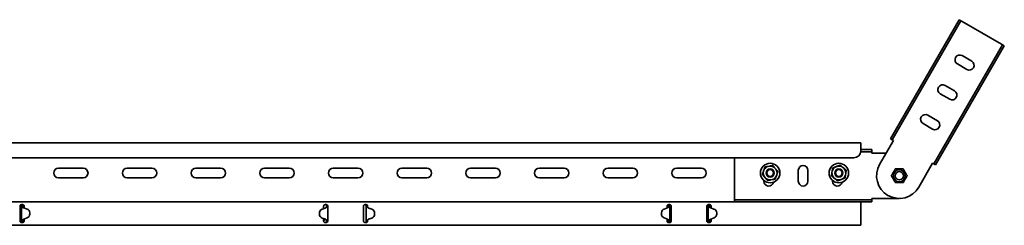
# Model space of a CAD drawing. Units: millimetres. Extents: x 3606 to 4815, y 3869 to 4676.
# Drawn here: x 4098 to 4815, y 4468 to 4617 of the extents above; entities that cross this region are included whole.
import ezdxf

# ---------------------------------------------------------------- set-up
doc = ezdxf.new("R2010")
doc.units = ezdxf.units.MM
doc.layers.add('Visible Edges(DIN)', color=7, linetype='Continuous', lineweight=35)

msp = doc.modelspace()

# ---------------------------------------------------------------- linework, layer by layer
at = {"layer": 'Visible Edges(DIN)'}
for p, q in [((4781.69, 4617.35), (4731.69, 4530.75)), ((4732.98, 4530), (4782.98, 4616.6)), ((4781.69, 4617.35), (4782.98, 4616.6)), ((4783.85, 4616.1), (4782.98, 4616.6)), ((4783.85, 4616.1), (4812.43, 4599.6)), ((4763.29, 4512.5), (4813.29, 4599.1)), ((4814.59, 4598.35), (4764.59, 4511.75)), ((4812.43, 4599.6), (4813.29, 4599.1)), ((4814.59, 4598.35), (4813.29, 4599.1)), ((4783.93, 4591.23), (4790.85, 4587.23)), ((4787.35, 4581.17), (4780.43, 4585.17)), ((4771.43, 4569.58), (4778.35, 4565.58)), ((4774.85, 4559.52), (4767.93, 4563.52)), ((4758.93, 4547.93), (4765.85, 4543.93)), ((4762.35, 4537.87), (4755.43, 4541.87)), ((4731.69, 4530.75), (4732.98, 4530)), ((4733.85, 4529.5), (4732.98, 4530)), ((4710.14, 4527.93), (3710.14, 4527.93)), ((4710.14, 4525.93), (4710.14, 4527.93)), ((4710.14, 4525.93), (4710.14, 4521.93)), ((4710.14, 4522.93), (4718.14, 4522.93)), ((4718.14, 4522.93), (4718.14, 4521.43)), ((4733.85, 4529.5), (4723.85, 4512.18)), ((4705.14, 4516.93), (3715.14, 4516.93)), ((4618.14, 4487.43), (4618.14, 4516.93)), ((4718.14, 4521.43), (4710.11, 4521.43)), ((4718.14, 4520.43), (4718.14, 4521.43)), ((4728.61, 4520.43), (4718.14, 4520.43)), ((4126.14, 4509.43), (4144.14, 4509.43)), ((4176.14, 4509.43), (4194.14, 4509.43)), ((4226.14, 4509.43), (4244.14, 4509.43)), ((4276.14, 4509.43), (4294.14, 4509.43)), ((4326.14, 4509.43), (4344.14, 4509.43)), ((4376.14, 4509.43), (4394.14, 4509.43)), ((4426.14, 4509.43), (4444.14, 4509.43)), ((4476.14, 4509.43), (4494.14, 4509.43)), ((4526.14, 4509.43), (4544.14, 4509.43)), ((4576.14, 4509.43), (4594.14, 4509.43)), ((4642.76, 4510.76), (4643.72, 4510.94)), ((4647.63, 4509.54), (4648.26, 4508.8)), ((4691.91, 4510.43), (4692.82, 4510.78)), ((4696.92, 4510.11), (4697.67, 4509.5)), ((4752.43, 4495.68), (4762.43, 4513)), ((4762.43, 4513), (4763.29, 4512.5)), ((4764.59, 4511.75), (4763.29, 4512.5)), ((4144.14, 4502.43), (4126.14, 4502.43)), ((4194.14, 4502.43), (4176.14, 4502.43)), ((4244.14, 4502.43), (4226.14, 4502.43)), ((4294.14, 4502.43), (4276.14, 4502.43)), ((4344.14, 4502.43), (4326.14, 4502.43)), ((4394.14, 4502.43), (4376.14, 4502.43)), ((4444.14, 4502.43), (4426.14, 4502.43)), ((4494.14, 4502.43), (4476.14, 4502.43)), ((4544.14, 4502.43), (4526.14, 4502.43)), ((4594.14, 4502.43), (4576.14, 4502.43)), ((4639.27, 4507.15), (4639.59, 4508.07)), ((4640.64, 4502.32), (4640.02, 4503.06)), ((4645.52, 4501.1), (4644.56, 4500.92)), ((4649.01, 4504.71), (4648.69, 4503.79)), ((4664.64, 4499.93), (4664.64, 4507.93)), ((4671.64, 4507.93), (4671.64, 4499.93)), ((4689.13, 4506.25), (4689.28, 4507.21)), ((4691.36, 4501.75), (4690.6, 4502.36)), ((4696.37, 4501.43), (4695.46, 4501.08)), ((4699.15, 4505.61), (4699, 4504.65)), ((4639.64, 4499.93), (4639.64, 4500.44)), ((4689.64, 4499.93), (4689.64, 4500.44)), ((4618.14, 4487.43), (4618.14, 4486.43)), ((4718.14, 4487.43), (4738.14, 4487.43)), ((4718.14, 4487.43), (4718.14, 4486.43)), ((3710.14, 4484.93), (4710.14, 4484.93)), ((4098.14, 4481.93), (4098.14, 4481.52)), ((4098.14, 4480.72), (4098.14, 4481.52)), ((4098.14, 4480.02), (4098.14, 4480.72)), ((4098.14, 4472.84), (4098.14, 4480.02)), ((4099.14, 4482.93), (4100.14, 4482.93)), ((4099.47, 4481.93), (4099.14, 4481.93)), ((4099.14, 4470.93), (4099.14, 4481.93)), ((4099.92, 4481.93), (4099.47, 4481.93)), ((4100.14, 4481.93), (4099.92, 4481.93)), ((4100.24, 4480.97), (4100.24, 4480.96)), ((4100.24, 4480.96), (4100.24, 4480.96)), ((4100.9, 4480.57), (4103.25, 4479.73)), ((4103.25, 4479.73), (4100.9, 4480.56)), ((4101.14, 4481.52), (4101.14, 4481.93)), ((4101.14, 4481.52), (4101.14, 4480.72)), ((4101.14, 4480.72), (4101.14, 4480.49)), ((4320.32, 4480.44), (4317.99, 4479.57)), ((4319.14, 4481.93), (4319.14, 4481.52)), ((4319.14, 4480.72), (4319.14, 4481.52)), ((4319.14, 4480.02), (4319.14, 4480.72)), ((4319.14, 4480), (4319.14, 4480.02)), ((4320.14, 4482.93), (4321.14, 4482.93)), ((4321.36, 4481.93), (4321.14, 4481.93)), ((4321.81, 4481.93), (4321.36, 4481.93)), ((4322.14, 4481.93), (4321.81, 4481.93)), ((4322.14, 4481.75), (4322.14, 4481.93)), ((4322.14, 4481.75), (4322.14, 4471.01)), ((4348.14, 4481.93), (4348.14, 4481.52)), ((4348.14, 4480.72), (4348.14, 4481.52)), ((4348.14, 4480.02), (4348.14, 4480.72)), ((4348.14, 4472.84), (4348.14, 4480.02)), ((4349.14, 4482.93), (4350.14, 4482.93)), ((4349.51, 4482.86), (4349.54, 4482.93)), ((4350.47, 4481.93), (4350.14, 4481.93)), ((4350.14, 4470.93), (4350.14, 4481.93)), ((4350.92, 4481.93), (4350.47, 4481.93)), ((4351.14, 4481.93), (4350.92, 4481.93)), ((4351.14, 4481.78), (4351.14, 4481.93)), ((4354.29, 4479.57), (4351.96, 4480.44)), ((4567.03, 4479.73), (4569.38, 4480.57)), ((4569.38, 4480.56), (4567.03, 4479.73)), ((4569.14, 4481.93), (4569.14, 4481.52)), ((4569.14, 4480.72), (4569.14, 4481.52)), ((4569.14, 4480.49), (4569.14, 4480.72)), ((4570.04, 4480.96), (4570.04, 4480.97)), ((4570.04, 4480.96), (4570.04, 4480.96)), ((4570.14, 4482.93), (4571.14, 4482.93)), ((4570.36, 4481.93), (4570.14, 4481.93)), ((4570.81, 4481.93), (4570.36, 4481.93)), ((4571.14, 4481.93), (4570.81, 4481.93)), ((4571.14, 4481.93), (4571.14, 4470.93)), ((4572.14, 4481.52), (4572.14, 4481.93)), ((4572.14, 4481.52), (4572.14, 4480.72)), ((4572.14, 4480.72), (4572.14, 4480.02)), ((4572.14, 4480.02), (4572.14, 4472.84)), ((4598.14, 4481.93), (4598.14, 4481.52)), ((4598.14, 4480.72), (4598.14, 4481.52)), ((4598.14, 4480.02), (4598.14, 4480.72)), ((4598.14, 4472.84), (4598.14, 4480.02)), ((4599.14, 4482.93), (4600.14, 4482.93)), ((4599.47, 4481.93), (4599.14, 4481.93)), ((4599.14, 4470.93), (4599.14, 4481.93)), ((4599.92, 4481.93), (4599.47, 4481.93)), ((4600.14, 4481.93), (4599.92, 4481.93)), ((4600.24, 4480.97), (4600.24, 4480.96)), ((4600.24, 4480.96), (4600.24, 4480.96)), ((4600.9, 4480.57), (4603.25, 4479.73)), ((4603.25, 4479.73), (4600.9, 4480.56)), ((4601.14, 4481.52), (4601.14, 4481.93)), ((4601.14, 4481.52), (4601.14, 4480.72)), ((4601.14, 4480.72), (4601.14, 4480.49)), ((4718.14, 4486.43), (4618.14, 4486.43)), ((4618.14, 4484.93), (4618.14, 4486.43)), ((4710.14, 4484.93), (4710.14, 4481.52)), ((4710.14, 4484.93), (4718.14, 4484.93)), ((4710.14, 4480.72), (4710.14, 4481.52)), ((4710.14, 4480.02), (4710.14, 4480.72)), ((4710.14, 4472.84), (4710.14, 4480.02)), ((4718.14, 4484.93), (4718.14, 4486.43)), ((4098.14, 4472.14), (4098.14, 4472.84)), ((4100.64, 4472.27), (4100.64, 4472.1)), ((4100.96, 4472.42), (4103.29, 4473.29)), ((4101.14, 4472.49), (4101.14, 4472.14)), ((4105.24, 4476.93), (4105.25, 4476.13)), ((4105.24, 4476.92), (4105.25, 4476.12)), ((4105.25, 4476.1), (4105.25, 4476.11)), ((4316.03, 4476.76), (4316.03, 4476.75)), ((4316.04, 4475.94), (4316.03, 4476.74)), ((4316.04, 4475.94), (4316.03, 4476.73)), ((4320.38, 4472.29), (4318.03, 4473.13)), ((4318.03, 4473.13), (4320.38, 4472.3)), ((4319.14, 4472.14), (4319.14, 4472.73)), ((4319.64, 4472.1), (4319.64, 4472.55)), ((4348.14, 4472.14), (4348.14, 4472.84)), ((4351.9, 4472.3), (4354.25, 4473.13)), ((4354.25, 4473.13), (4351.9, 4472.29)), ((4356.24, 4475.94), (4356.25, 4476.74)), ((4356.24, 4475.94), (4356.25, 4476.73)), ((4356.25, 4476.76), (4356.25, 4476.75)), ((4565.04, 4476.93), (4565.03, 4476.13)), ((4565.04, 4476.92), (4565.03, 4476.12)), ((4565.03, 4476.1), (4565.03, 4476.11)), ((4566.99, 4473.29), (4569.32, 4472.42)), ((4569.14, 4472.14), (4569.14, 4472.49)), ((4569.64, 4472.1), (4569.64, 4472.27)), ((4572.14, 4472.84), (4572.14, 4472.14)), ((4598.14, 4472.14), (4598.14, 4472.84)), ((4600.64, 4472.27), (4600.64, 4472.1)), ((4600.96, 4472.42), (4603.29, 4473.29)), ((4601.14, 4472.49), (4601.14, 4472.14)), ((4605.24, 4476.93), (4605.25, 4476.13)), ((4605.24, 4476.92), (4605.25, 4476.12)), ((4605.25, 4476.1), (4605.25, 4476.11)), ((4710.14, 4472.14), (4710.14, 4472.84)), ((3710.14, 4467.93), (4710.14, 4467.93)), ((4098.14, 4471.34), (4098.14, 4472.14)), ((4098.14, 4471.34), (4098.14, 4470.93)), ((4099.14, 4470.93), (4099.47, 4470.93)), ((4100.14, 4469.93), (4099.14, 4469.93)), ((4099.47, 4470.93), (4099.92, 4470.93)), ((4099.92, 4470.93), (4100.14, 4470.93)), ((4100.64, 4472.1), (4101.14, 4472.1)), ((4100.64, 4472.1), (4100.64, 4471.6)), ((4100.64, 4471.6), (4101.14, 4471.17)), ((4101.14, 4472.14), (4101.14, 4471.34)), ((4101.14, 4470.93), (4101.14, 4471.34)), ((4319.14, 4471.34), (4319.14, 4472.14)), ((4319.14, 4472.1), (4319.64, 4472.1)), ((4319.14, 4471.17), (4319.64, 4471.6)), ((4319.14, 4471.34), (4319.14, 4470.93)), ((4319.64, 4471.6), (4319.64, 4472.1)), ((4321.14, 4469.93), (4320.14, 4469.93)), ((4321.04, 4471.9), (4321.04, 4471.9)), ((4321.04, 4471.9), (4321.04, 4471.9)), ((4321.14, 4470.93), (4321.36, 4470.93)), ((4321.36, 4470.93), (4321.81, 4470.93)), ((4321.81, 4470.93), (4322.14, 4470.93)), ((4322.14, 4470.93), (4322.14, 4471.01)), ((4348.14, 4471.34), (4348.14, 4472.14)), ((4348.14, 4471.34), (4348.14, 4470.93)), ((4350.14, 4469.93), (4349.14, 4469.93)), ((4349.43, 4469.97), (4349.44, 4469.93)), ((4350.14, 4470.93), (4350.47, 4470.93)), ((4350.47, 4470.93), (4350.92, 4470.93)), ((4350.92, 4470.93), (4351.14, 4470.93)), ((4351.14, 4470.93), (4351.14, 4471)), ((4351.24, 4471.9), (4351.24, 4471.9)), ((4351.24, 4471.9), (4351.24, 4471.9)), ((4569.14, 4471.34), (4569.14, 4472.14)), ((4569.14, 4472.1), (4569.64, 4472.1)), ((4569.14, 4471.17), (4569.64, 4471.6)), ((4569.14, 4471.34), (4569.14, 4470.93)), ((4569.64, 4471.6), (4569.64, 4472.1)), ((4570.14, 4470.93), (4570.36, 4470.93)), ((4571.14, 4469.93), (4570.14, 4469.93)), ((4570.36, 4470.93), (4570.81, 4470.93)), ((4570.81, 4470.93), (4571.14, 4470.93)), ((4572.14, 4472.14), (4572.14, 4471.34)), ((4572.14, 4470.93), (4572.14, 4471.34)), ((4598.14, 4471.34), (4598.14, 4472.14)), ((4598.14, 4471.34), (4598.14, 4470.93)), ((4599.14, 4470.93), (4599.47, 4470.93)), ((4600.14, 4469.93), (4599.14, 4469.93)), ((4599.47, 4470.93), (4599.92, 4470.93)), ((4599.92, 4470.93), (4600.14, 4470.93)), ((4600.64, 4472.1), (4601.14, 4472.1)), ((4600.64, 4472.1), (4600.64, 4471.6)), ((4600.64, 4471.6), (4601.14, 4471.17)), ((4601.14, 4472.14), (4601.14, 4471.34)), ((4601.14, 4470.93), (4601.14, 4471.34)), ((4710.14, 4471.34), (4710.14, 4472.14)), ((4710.14, 4471.34), (4710.14, 4467.93))]:
    msp.add_line(p, q, dxfattribs=at)
for centre, radius in [((4644.14, 4505.93), 7.1), ((4644.14, 4505.93), 2.96), ((4644.14, 4505.93), 2.46), ((4694.14, 4505.93), 7.1), ((4694.14, 4505.93), 2.96), ((4694.14, 4505.93), 2.46), ((4738.14, 4503.93), 4.4), ((4738.14, 4503.93), 3)]:
    msp.add_circle(centre, radius, dxfattribs=at)
for centre, radius, start, end in [((4782.18, 4588.2), 3.5, 60, 240), ((4789.1, 4584.2), 3.5, 240, 60), ((4769.68, 4566.55), 3.5, 60, 240), ((4776.6, 4562.55), 3.5, 240, 60), ((4757.18, 4544.9), 3.5, 60, 240), ((4764.1, 4540.9), 3.5, 240, 60), ((4705.14, 4521.93), 5, 270, 0), ((4126.14, 4505.93), 3.5, 90, 270), ((4144.14, 4505.93), 3.5, 270, 90), ((4176.14, 4505.93), 3.5, 90, 270), ((4194.14, 4505.93), 3.5, 270, 90), ((4226.14, 4505.93), 3.5, 90, 270), ((4244.14, 4505.93), 3.5, 270, 90), ((4276.14, 4505.93), 3.5, 90, 270), ((4294.14, 4505.93), 3.5, 270, 90), ((4326.14, 4505.93), 3.5, 90, 270), ((4344.14, 4505.93), 3.5, 270, 90), ((4376.14, 4505.93), 3.5, 90, 270), ((4394.14, 4505.93), 3.5, 270, 90), ((4426.14, 4505.93), 3.5, 90, 270), ((4444.14, 4505.93), 3.5, 270, 90), ((4476.14, 4505.93), 3.5, 90, 270), ((4494.14, 4505.93), 3.5, 270, 90), ((4526.14, 4505.93), 3.5, 90, 270), ((4544.14, 4505.93), 3.5, 270, 90), ((4576.14, 4505.93), 3.5, 90, 270), ((4594.14, 4505.93), 3.5, 270, 90), ((4644.14, 4505.93), 5.02, 105.91767, 154.82866), ((4644.14, 4505.93), 5.02, 45.91767, 94.82866), ((4644.14, 4505.93), 5.02, 345.91767, 34.82866), ((4668.14, 4507.93), 3.5, 0, 180), ((4694.14, 4505.93), 5.02, 116.35852, 165.26952), ((4694.14, 4505.93), 5.02, 56.35852, 105.26952), ((4694.14, 4505.93), 5.02, 356.35852, 45.26952), ((4738.14, 4503.93), 16.5, 150, 330), ((4644.14, 4505.93), 5.02, 165.91767, 214.82866), ((4644.14, 4505.93), 5.02, 225.91767, 274.82866), ((4644.14, 4505.93), 5.02, 285.91767, 334.82866), ((4694.14, 4505.93), 5.02, 176.35852, 225.26952), ((4694.14, 4505.93), 5.02, 236.35852, 285.26952), ((4694.14, 4505.93), 5.02, 296.35852, 345.26952), ((4643.14, 4499.93), 3.5, 180, 348.97656), ((4668.14, 4499.93), 3.5, 180, 0), ((4693.14, 4499.93), 3.5, 180, 348.97656)]:
    msp.add_arc(centre, radius, start, end, dxfattribs=at)
for centre, major_axis, start_param, end_param in [((4101.58, 4482.45), (2, 0), 3.980817, 4.369665), ((4101.58, 4482.45), (-2, 0), 0.839225, 1.228072), ((4102.24, 4476.91), (3, 0), 0.006342, 1.228072), ((4102.24, 4476.9), (3, 0), 0.006342, 1.228072), ((4319.03, 4476.76), (-3, 0), 5.067797, 6.289527), ((4319.63, 4482.31), (-2, 0), 1.926204, 2.354314), ((4352.65, 4482.31), (-2, 0), 0.787279, 1.215389), ((4353.25, 4476.76), (3, 0), 6.276843, 7.498574), ((4568.04, 4476.91), (-3, 0), 5.055113, 6.276843), ((4568.04, 4476.9), (-3, 0), 5.055113, 6.276843), ((4568.7, 4482.45), (2, 0), 5.055113, 5.443961), ((4568.7, 4482.45), (-2, 0), 1.91352, 2.302368), ((4601.58, 4482.45), (2, 0), 3.980817, 4.369665), ((4601.58, 4482.45), (-2, 0), 0.839225, 1.228072), ((4602.24, 4476.91), (3, 0), 0.006342, 1.228072), ((4602.24, 4476.9), (3, 0), 0.006342, 1.228072), ((4101.65, 4470.55), (2, 0), 1.926204, 2.354314), ((4102.25, 4476.1), (3, 0), 5.067797, 6.289527), ((4102.25, 4476.11), (3, 0), 0, 0.006342), ((4319.03, 4476.75), (-3, 0), 0, 0.006342), ((4319.04, 4475.95), (-3, 0), 0.006342, 1.228072), ((4319.04, 4475.96), (-3, 0), 0.006342, 1.228072), ((4319.7, 4470.41), (2, 0), 0.839225, 1.228072), ((4319.7, 4470.41), (-2, 0), 3.980817, 4.369665), ((4352.58, 4470.41), (2, 0), 1.91352, 2.302368), ((4352.58, 4470.41), (-2, 0), 5.055113, 5.443961), ((4353.24, 4475.96), (3, 0), 5.055113, 6.276843), ((4353.24, 4475.95), (3, 0), 5.055113, 6.276843), ((4353.25, 4476.75), (3, 0), 6.276843, 6.283185), ((4568.03, 4476.1), (-3, 0), 6.276843, 7.498574), ((4568.03, 4476.11), (-3, 0), 6.276843, 6.283185), ((4568.63, 4470.55), (2, 0), 0.787279, 1.215389), ((4601.65, 4470.55), (2, 0), 1.926204, 2.354314), ((4602.25, 4476.1), (3, 0), 5.067797, 6.289527), ((4602.25, 4476.11), (3, 0), 0, 0.006342)]:
    msp.add_ellipse(centre, major_axis=major_axis, ratio=0.99998, start_param=start_param, end_param=end_param, dxfattribs=at)
for points, weights in [([(4639.59, 4508.07), (4639.97, 4509.12), (4640.4, 4510.33)], [1, 1.02569077127, 1]), ([(4640.4, 4510.33), (4641.66, 4510.56), (4642.76, 4510.76)], [1, 1.02569077127, 1]), ([(4643.72, 4510.94), (4644.82, 4511.14), (4646.08, 4511.37)], [1, 1.02569077127, 1]), ([(4646.08, 4511.37), (4646.91, 4510.39), (4647.63, 4509.54)], [1, 1.02569077127, 1]), ([(4648.26, 4508.8), (4648.99, 4507.95), (4649.82, 4506.97)], [1, 1.02569077127, 1]), ([(4689.28, 4507.21), (4689.46, 4508.31), (4689.66, 4509.58)], [1, 1.02569077127, 1]), ([(4689.66, 4509.58), (4690.86, 4510.03), (4691.91, 4510.43)], [1, 1.02569077127, 1]), ([(4692.82, 4510.78), (4693.86, 4511.17), (4695.06, 4511.63)], [1, 1.02569077127, 1]), ([(4695.06, 4511.63), (4696.06, 4510.82), (4696.92, 4510.11)], [1, 1.02569077127, 1]), ([(4697.67, 4509.5), (4698.54, 4508.79), (4699.54, 4507.98)], [1, 1.02569077127, 1]), ([(4732.37, 4503.93), (4733.81, 4506.43), (4735.25, 4508.93)], [1, 1.15470053838, 1]), ([(4735.25, 4508.93), (4738.14, 4508.93), (4741.03, 4508.93)], [1, 1.15470053838, 1]), ([(4741.03, 4508.93), (4742.47, 4506.43), (4743.91, 4503.93)], [1, 1.15470053838, 1]), ([(4638.46, 4504.89), (4638.89, 4506.1), (4639.27, 4507.15)], [1, 1.02569077127, 1]), ([(4640.02, 4503.06), (4639.29, 4503.91), (4638.46, 4504.89)], [1, 1.02569077127, 1]), ([(4642.2, 4500.49), (4641.37, 4501.47), (4640.64, 4502.32)], [1, 1.02569077127, 1]), ([(4644.56, 4500.92), (4643.46, 4500.72), (4642.2, 4500.49)], [1, 1.02569077127, 1]), ([(4647.88, 4501.53), (4646.62, 4501.3), (4645.52, 4501.1)], [1, 1.02569077127, 1]), ([(4648.69, 4503.79), (4648.31, 4502.74), (4647.88, 4501.53)], [1, 1.02569077127, 1]), ([(4649.82, 4506.97), (4649.39, 4505.76), (4649.01, 4504.71)], [1, 1.02569077127, 1]), ([(4688.74, 4503.88), (4688.95, 4505.15), (4689.13, 4506.25)], [1, 1.02569077127, 1]), ([(4690.6, 4502.36), (4689.74, 4503.07), (4688.74, 4503.88)], [1, 1.02569077127, 1]), ([(4693.22, 4500.23), (4692.22, 4501.04), (4691.36, 4501.75)], [1, 1.02569077127, 1]), ([(4695.46, 4501.08), (4694.42, 4500.69), (4693.22, 4500.23)], [1, 1.02569077127, 1]), ([(4698.61, 4502.28), (4697.41, 4501.83), (4696.37, 4501.43)], [1, 1.02569077127, 1]), ([(4699, 4504.65), (4698.82, 4503.55), (4698.61, 4502.28)], [1, 1.02569077127, 1]), ([(4699.54, 4507.98), (4699.33, 4506.71), (4699.15, 4505.61)], [1, 1.02569077127, 1]), ([(4735.25, 4498.93), (4733.81, 4501.43), (4732.37, 4503.93)], [1, 1.15470053838, 1]), ([(4743.91, 4503.93), (4742.47, 4501.43), (4741.03, 4498.93)], [1, 1.15470053838, 1]), ([(4741.03, 4498.93), (4738.14, 4498.93), (4735.25, 4498.93)], [1, 1.15470053838, 1])]:
    msp.add_rational_spline(points, weights, degree=2, dxfattribs=at)
for points, knots in [([(4098.14, 4481.93), (4098.14, 4482.05), (4098.16, 4482.18), (4098.26, 4482.43), (4098.34, 4482.54), (4098.52, 4482.73), (4098.63, 4482.8), (4098.88, 4482.91), (4099.01, 4482.93), (4099.14, 4482.93)], [0.223739, 0.223739, 0.223739, 0.223739, 0.263683, 0.263683, 0.303627, 0.303627, 0.3413596, 0.3413596, 0.3790922, 0.3790922, 0.3790922, 0.3790922]), ([(4099.14, 4481.93), (4099.14, 4482.1), (4099.1, 4482.26), (4098.96, 4482.52), (4098.87, 4482.62), (4098.73, 4482.74), (4098.69, 4482.77), (4098.64, 4482.8)], [0, 0, 0, 0, 0.0622265, 0.0622265, 0.1120959, 0.1120959, 0.1324538, 0.1324538, 0.1324538, 0.1324538]), ([(4099.37, 4481.44), (4099.3, 4481.52), (4099.24, 4481.6), (4099.16, 4481.77), (4099.14, 4481.85), (4099.14, 4481.93)], [0, 0, 0, 0, 0.0440553, 0.0440553, 0.08811061, 0.08811061, 0.08811061, 0.08811061]), ([(4100.24, 4480.96), (4100.09, 4481.01), (4099.94, 4481.07), (4099.72, 4481.18), (4099.64, 4481.23), (4099.47, 4481.34), (4099.41, 4481.4), (4099.37, 4481.44)], [0, 0, 0, 0, 0.0486171, 0.0486171, 0.0797424, 0.0797424, 0.1195592, 0.1195592, 0.1195592, 0.1195592]), ([(4099.87, 4482.93), (4099.9, 4482.89), (4099.92, 4482.84), (4100.01, 4482.66), (4100.06, 4482.52), (4100.12, 4482.23), (4100.14, 4482.08), (4100.14, 4481.93)], [0.1626849, 0.1626849, 0.1626849, 0.1626849, 0.1794013, 0.1794013, 0.2271416, 0.2271416, 0.2748819, 0.2748819, 0.2748819, 0.2748819]), ([(4100.14, 4482.93), (4100.27, 4482.93), (4100.4, 4482.91), (4100.65, 4482.8), (4100.76, 4482.73), (4100.94, 4482.54), (4101.02, 4482.43), (4101.12, 4482.18), (4101.14, 4482.05), (4101.14, 4481.93)], [0.3790922, 0.3790922, 0.3790922, 0.3790922, 0.4168248, 0.4168248, 0.4545574, 0.4545574, 0.4945014, 0.4945014, 0.5344454, 0.5344454, 0.5344454, 0.5344454]), ([(4100.14, 4481.93), (4100.14, 4481.85), (4100.14, 4481.77), (4100.15, 4481.61), (4100.15, 4481.52), (4100.16, 4481.44)], [0, 0, 0, 0, 0.02467852, 0.02467852, 0.04935703, 0.04935703, 0.04935703, 0.04935703]), ([(4100.16, 4481.44), (4100.17, 4481.35), (4100.18, 4481.26), (4100.21, 4481.1), (4100.22, 4481.03), (4100.24, 4480.97)], [0, 0, 0, 0, 0.02860301, 0.02860301, 0.05054405, 0.05054405, 0.05054405, 0.05054405]), ([(4319.14, 4481.93), (4319.14, 4482.05), (4319.16, 4482.18), (4319.26, 4482.43), (4319.34, 4482.54), (4319.52, 4482.73), (4319.63, 4482.8), (4319.88, 4482.91), (4320.01, 4482.93), (4320.14, 4482.93)], [0.223739, 0.223739, 0.223739, 0.223739, 0.263683, 0.263683, 0.303627, 0.303627, 0.3413596, 0.3413596, 0.3790922, 0.3790922, 0.3790922, 0.3790922]), ([(4321.8, 4481.32), (4321.68, 4481.21), (4321.56, 4481.14), (4321.33, 4481.01), (4321.18, 4480.95), (4321.04, 4480.9)], [0, 0, 0, 0, 0.0581908, 0.0581908, 0.1264904, 0.1264904, 0.1264904, 0.1264904]), ([(4321.04, 4480.9), (4321.05, 4480.96), (4321.07, 4481.01), (4321.09, 4481.15), (4321.1, 4481.23), (4321.11, 4481.32)], [0.00071645, 0.00071645, 0.00071645, 0.00071645, 0.01864813, 0.01864813, 0.04392284, 0.04392284, 0.04392284, 0.04392284]), ([(4321.11, 4481.32), (4321.12, 4481.42), (4321.13, 4481.52), (4321.14, 4481.73), (4321.14, 4481.83), (4321.14, 4481.93)], [0, 0, 0, 0, 0.03101245, 0.03101245, 0.06202491, 0.06202491, 0.06202491, 0.06202491]), ([(4321.14, 4482.93), (4321.27, 4482.93), (4321.4, 4482.91), (4321.65, 4482.8), (4321.76, 4482.73), (4321.94, 4482.54), (4322.02, 4482.43), (4322.12, 4482.18), (4322.14, 4482.05), (4322.14, 4481.93)], [0.3790922, 0.3790922, 0.3790922, 0.3790922, 0.4168248, 0.4168248, 0.4545574, 0.4545574, 0.4945014, 0.4945014, 0.5344454, 0.5344454, 0.5344454, 0.5344454]), ([(4321.14, 4481.93), (4321.14, 4482.21), (4321.2, 4482.49), (4321.33, 4482.79), (4321.36, 4482.85), (4321.39, 4482.9)], [0, 0, 0, 0, 0.0897106, 0.0897106, 0.1086226, 0.1086226, 0.1086226, 0.1086226]), ([(4322.14, 4481.93), (4322.14, 4481.83), (4322.11, 4481.73), (4321.99, 4481.53), (4321.91, 4481.42), (4321.8, 4481.32)], [0, 0, 0, 0, 0.0542899, 0.0542899, 0.1085797, 0.1085797, 0.1085797, 0.1085797]), ([(4348.14, 4481.93), (4348.14, 4482.05), (4348.16, 4482.18), (4348.26, 4482.43), (4348.34, 4482.54), (4348.52, 4482.73), (4348.63, 4482.8), (4348.88, 4482.91), (4349.01, 4482.93), (4349.14, 4482.93)], [0.223739, 0.223739, 0.223739, 0.223739, 0.263683, 0.263683, 0.303627, 0.303627, 0.3413596, 0.3413596, 0.3790922, 0.3790922, 0.3790922, 0.3790922]), ([(4349.51, 4482.86), (4349.45, 4482.88), (4349.39, 4482.9), (4349.27, 4482.92), (4349.2, 4482.93), (4349.14, 4482.93)], [0, 0, 0, 0, 0.04103526, 0.04103526, 0.08207052, 0.08207052, 0.08207052, 0.08207052]), ([(4350.14, 4481.93), (4350.14, 4482.1), (4350.1, 4482.26), (4349.97, 4482.5), (4349.89, 4482.6), (4349.72, 4482.75), (4349.62, 4482.82), (4349.51, 4482.86)], [0, 0, 0, 0, 0.0622247, 0.0622247, 0.106318, 0.106318, 0.1504115, 0.1504115, 0.1504115, 0.1504115]), ([(4350.14, 4482.93), (4350.27, 4482.93), (4350.4, 4482.91), (4350.65, 4482.8), (4350.76, 4482.73), (4350.94, 4482.54), (4351.02, 4482.43), (4351.12, 4482.18), (4351.14, 4482.05), (4351.14, 4481.93)], [0.3790922, 0.3790922, 0.3790922, 0.3790922, 0.4168248, 0.4168248, 0.4545574, 0.4545574, 0.4945014, 0.4945014, 0.5344454, 0.5344454, 0.5344454, 0.5344454]), ([(4350.48, 4481.32), (4350.37, 4481.42), (4350.29, 4481.53), (4350.17, 4481.73), (4350.14, 4481.83), (4350.14, 4481.93)], [0, 0, 0, 0, 0.0542899, 0.0542899, 0.1085797, 0.1085797, 0.1085797, 0.1085797]), ([(4351.24, 4480.9), (4351.09, 4480.95), (4350.95, 4481.01), (4350.72, 4481.14), (4350.6, 4481.21), (4350.48, 4481.32)], [0, 0, 0, 0, 0.04683469, 0.04683469, 0.08673749, 0.08673749, 0.08673749, 0.08673749]), ([(4351.14, 4481.78), (4351.14, 4481.73), (4351.14, 4481.68), (4351.15, 4481.52), (4351.16, 4481.42), (4351.17, 4481.32)], [0.01563902, 0.01563902, 0.01563902, 0.01563902, 0.03101245, 0.03101245, 0.06202491, 0.06202491, 0.06202491, 0.06202491]), ([(4351.17, 4481.32), (4351.18, 4481.24), (4351.19, 4481.16), (4351.21, 4481.02), (4351.22, 4480.96), (4351.24, 4480.9)], [0, 0, 0, 0, 0.02513881, 0.02513881, 0.04420119, 0.04420119, 0.04420119, 0.04420119]), ([(4569.14, 4481.93), (4569.14, 4482.05), (4569.16, 4482.18), (4569.26, 4482.43), (4569.34, 4482.54), (4569.52, 4482.73), (4569.63, 4482.8), (4569.88, 4482.91), (4570.01, 4482.93), (4570.14, 4482.93)], [0.223739, 0.223739, 0.223739, 0.223739, 0.263683, 0.263683, 0.303627, 0.303627, 0.3413596, 0.3413596, 0.3790922, 0.3790922, 0.3790922, 0.3790922]), ([(4570.91, 4481.44), (4570.78, 4481.31), (4570.65, 4481.23), (4570.47, 4481.13), (4570.39, 4481.1), (4570.22, 4481.02), (4570.13, 4480.99), (4570.04, 4480.96)], [0, 0, 0, 0, 0.0708026, 0.0708026, 0.1236742, 0.1236742, 0.1760863, 0.1760863, 0.1760863, 0.1760863]), ([(4570.04, 4480.97), (4570.06, 4481.03), (4570.07, 4481.1), (4570.1, 4481.26), (4570.11, 4481.35), (4570.12, 4481.44)], [0, 0, 0, 0, 0.02119125, 0.02119125, 0.04881682, 0.04881682, 0.04881682, 0.04881682]), ([(4570.12, 4481.44), (4570.13, 4481.52), (4570.13, 4481.61), (4570.14, 4481.77), (4570.14, 4481.85), (4570.14, 4481.93)], [0, 0, 0, 0, 0.02467852, 0.02467852, 0.04935703, 0.04935703, 0.04935703, 0.04935703]), ([(4570.14, 4481.93), (4570.14, 4482.21), (4570.2, 4482.49), (4570.34, 4482.81), (4570.37, 4482.87), (4570.41, 4482.93)], [0, 0, 0, 0, 0.0897143, 0.0897143, 0.1124439, 0.1124439, 0.1124439, 0.1124439]), ([(4571.14, 4481.93), (4571.14, 4481.85), (4571.12, 4481.77), (4571.04, 4481.6), (4570.98, 4481.52), (4570.91, 4481.44)], [0, 0, 0, 0, 0.0440553, 0.0440553, 0.08811061, 0.08811061, 0.08811061, 0.08811061]), ([(4571.14, 4482.93), (4571.27, 4482.93), (4571.4, 4482.91), (4571.65, 4482.8), (4571.76, 4482.73), (4571.94, 4482.54), (4572.02, 4482.43), (4572.12, 4482.18), (4572.14, 4482.05), (4572.14, 4481.93)], [0.3790922, 0.3790922, 0.3790922, 0.3790922, 0.4168248, 0.4168248, 0.4545574, 0.4545574, 0.4945014, 0.4945014, 0.5344454, 0.5344454, 0.5344454, 0.5344454]), ([(4571.64, 4482.8), (4571.56, 4482.75), (4571.5, 4482.7), (4571.34, 4482.55), (4571.27, 4482.44), (4571.17, 4482.19), (4571.14, 4482.06), (4571.14, 4481.93)], [0.0295527, 0.0295527, 0.0295527, 0.0295527, 0.0622265, 0.0622265, 0.1120959, 0.1120959, 0.1619654, 0.1619654, 0.1619654, 0.1619654]), ([(4598.14, 4481.93), (4598.14, 4482.05), (4598.16, 4482.18), (4598.26, 4482.43), (4598.34, 4482.54), (4598.52, 4482.73), (4598.63, 4482.8), (4598.88, 4482.91), (4599.01, 4482.93), (4599.14, 4482.93)], [0.223739, 0.223739, 0.223739, 0.223739, 0.263683, 0.263683, 0.303627, 0.303627, 0.3413596, 0.3413596, 0.3790922, 0.3790922, 0.3790922, 0.3790922]), ([(4599.14, 4481.93), (4599.14, 4482.1), (4599.1, 4482.26), (4598.96, 4482.52), (4598.87, 4482.62), (4598.73, 4482.74), (4598.69, 4482.77), (4598.64, 4482.8)], [0, 0, 0, 0, 0.0622265, 0.0622265, 0.1120959, 0.1120959, 0.1324538, 0.1324538, 0.1324538, 0.1324538]), ([(4599.37, 4481.44), (4599.3, 4481.52), (4599.24, 4481.6), (4599.16, 4481.77), (4599.14, 4481.85), (4599.14, 4481.93)], [0, 0, 0, 0, 0.0440553, 0.0440553, 0.08811061, 0.08811061, 0.08811061, 0.08811061]), ([(4600.24, 4480.96), (4600.09, 4481.01), (4599.94, 4481.07), (4599.72, 4481.18), (4599.64, 4481.23), (4599.47, 4481.34), (4599.41, 4481.4), (4599.37, 4481.44)], [0, 0, 0, 0, 0.0486171, 0.0486171, 0.0797424, 0.0797424, 0.1195592, 0.1195592, 0.1195592, 0.1195592]), ([(4599.87, 4482.93), (4599.9, 4482.89), (4599.92, 4482.84), (4600.01, 4482.66), (4600.06, 4482.52), (4600.12, 4482.23), (4600.14, 4482.08), (4600.14, 4481.93)], [0.1626849, 0.1626849, 0.1626849, 0.1626849, 0.1794013, 0.1794013, 0.2271416, 0.2271416, 0.2748819, 0.2748819, 0.2748819, 0.2748819]), ([(4600.14, 4482.93), (4600.27, 4482.93), (4600.4, 4482.91), (4600.65, 4482.8), (4600.76, 4482.73), (4600.94, 4482.54), (4601.02, 4482.43), (4601.12, 4482.18), (4601.14, 4482.05), (4601.14, 4481.93)], [0.3790922, 0.3790922, 0.3790922, 0.3790922, 0.4168248, 0.4168248, 0.4545574, 0.4545574, 0.4945014, 0.4945014, 0.5344454, 0.5344454, 0.5344454, 0.5344454]), ([(4600.14, 4481.93), (4600.14, 4481.85), (4600.14, 4481.77), (4600.15, 4481.61), (4600.15, 4481.52), (4600.16, 4481.44)], [0, 0, 0, 0, 0.02467852, 0.02467852, 0.04935703, 0.04935703, 0.04935703, 0.04935703]), ([(4600.16, 4481.44), (4600.17, 4481.35), (4600.18, 4481.26), (4600.21, 4481.1), (4600.22, 4481.03), (4600.24, 4480.97)], [0, 0, 0, 0, 0.02860301, 0.02860301, 0.05054405, 0.05054405, 0.05054405, 0.05054405]), ([(4099.14, 4469.93), (4099.01, 4469.93), (4098.88, 4469.96), (4098.63, 4470.06), (4098.52, 4470.14), (4098.34, 4470.32), (4098.26, 4470.44), (4098.16, 4470.68), (4098.14, 4470.82), (4098.14, 4470.93)], [0.3790922, 0.3790922, 0.3790922, 0.3790922, 0.4168248, 0.4168248, 0.4545574, 0.4545574, 0.4945014, 0.4945014, 0.5344454, 0.5344454, 0.5344454, 0.5344454]), ([(4098.64, 4470.06), (4098.74, 4470.12), (4098.83, 4470.2), (4098.98, 4470.38), (4099.04, 4470.48), (4099.12, 4470.7), (4099.14, 4470.81), (4099.14, 4470.93)], [0.0179104, 0.0179104, 0.0179104, 0.0179104, 0.0622247, 0.0622247, 0.106318, 0.106318, 0.1504115, 0.1504115, 0.1504115, 0.1504115]), ([(4099.14, 4470.93), (4099.14, 4471.03), (4099.17, 4471.13), (4099.29, 4471.34), (4099.37, 4471.44), (4099.48, 4471.54)], [0, 0, 0, 0, 0.0542899, 0.0542899, 0.1085797, 0.1085797, 0.1085797, 0.1085797]), ([(4099.48, 4471.54), (4099.6, 4471.65), (4099.72, 4471.72), (4099.95, 4471.85), (4100.09, 4471.91), (4100.24, 4471.96)], [0, 0, 0, 0, 0.0581908, 0.0581908, 0.1264904, 0.1264904, 0.1264904, 0.1264904]), ([(4100.14, 4470.93), (4100.14, 4470.65), (4100.08, 4470.38), (4099.94, 4470.06), (4099.91, 4469.99), (4099.87, 4469.93)], [0, 0, 0, 0, 0.0897106, 0.0897106, 0.1125436, 0.1125436, 0.1125436, 0.1125436]), ([(4100.17, 4471.54), (4100.16, 4471.44), (4100.15, 4471.34), (4100.14, 4471.13), (4100.14, 4471.03), (4100.14, 4470.93)], [0, 0, 0, 0, 0.03101245, 0.03101245, 0.06202491, 0.06202491, 0.06202491, 0.06202491]), ([(4101.14, 4470.93), (4101.14, 4470.82), (4101.12, 4470.68), (4101.02, 4470.44), (4100.94, 4470.32), (4100.76, 4470.14), (4100.65, 4470.06), (4100.4, 4469.96), (4100.27, 4469.93), (4100.14, 4469.93)], [0.223739, 0.223739, 0.223739, 0.223739, 0.263683, 0.263683, 0.303627, 0.303627, 0.3413596, 0.3413596, 0.3790922, 0.3790922, 0.3790922, 0.3790922]), ([(4100.24, 4471.96), (4100.22, 4471.91), (4100.21, 4471.85), (4100.19, 4471.71), (4100.18, 4471.63), (4100.17, 4471.54)], [0.00071645, 0.00071645, 0.00071645, 0.00071645, 0.01864813, 0.01864813, 0.04392284, 0.04392284, 0.04392284, 0.04392284]), ([(4320.14, 4469.93), (4320.01, 4469.93), (4319.88, 4469.96), (4319.63, 4470.06), (4319.52, 4470.14), (4319.34, 4470.32), (4319.26, 4470.44), (4319.16, 4470.68), (4319.14, 4470.82), (4319.14, 4470.93)], [0.3790922, 0.3790922, 0.3790922, 0.3790922, 0.4168248, 0.4168248, 0.4545574, 0.4545574, 0.4945014, 0.4945014, 0.5344454, 0.5344454, 0.5344454, 0.5344454]), ([(4321.04, 4471.9), (4321.19, 4471.85), (4321.34, 4471.79), (4321.56, 4471.68), (4321.64, 4471.63), (4321.81, 4471.52), (4321.87, 4471.46), (4321.91, 4471.42)], [0, 0, 0, 0, 0.0486171, 0.0486171, 0.0797424, 0.0797424, 0.1195592, 0.1195592, 0.1195592, 0.1195592]), ([(4321.12, 4471.42), (4321.11, 4471.51), (4321.1, 4471.6), (4321.07, 4471.76), (4321.06, 4471.83), (4321.04, 4471.9)], [0, 0, 0, 0, 0.02860301, 0.02860301, 0.05054405, 0.05054405, 0.05054405, 0.05054405]), ([(4321.14, 4470.93), (4321.14, 4471.01), (4321.14, 4471.09), (4321.13, 4471.26), (4321.13, 4471.34), (4321.12, 4471.42)], [0, 0, 0, 0, 0.02467852, 0.02467852, 0.04935703, 0.04935703, 0.04935703, 0.04935703]), ([(4322.14, 4470.93), (4322.14, 4470.82), (4322.12, 4470.68), (4322.02, 4470.44), (4321.94, 4470.32), (4321.76, 4470.14), (4321.65, 4470.06), (4321.4, 4469.96), (4321.27, 4469.93), (4321.14, 4469.93)], [0.223739, 0.223739, 0.223739, 0.223739, 0.263683, 0.263683, 0.303627, 0.303627, 0.3413596, 0.3413596, 0.3790922, 0.3790922, 0.3790922, 0.3790922]), ([(4321.39, 4469.96), (4321.37, 4470), (4321.35, 4470.03), (4321.27, 4470.2), (4321.22, 4470.34), (4321.16, 4470.63), (4321.14, 4470.78), (4321.14, 4470.93)], [0.1665899, 0.1665899, 0.1665899, 0.1665899, 0.1794013, 0.1794013, 0.2271416, 0.2271416, 0.2748819, 0.2748819, 0.2748819, 0.2748819]), ([(4321.91, 4471.42), (4321.98, 4471.34), (4322.04, 4471.26), (4322.12, 4471.09), (4322.14, 4471.01), (4322.14, 4470.93)], [0, 0, 0, 0, 0.0440553, 0.0440553, 0.08796053, 0.08796053, 0.08796053, 0.08796053]), ([(4349.14, 4469.93), (4349.01, 4469.93), (4348.88, 4469.96), (4348.63, 4470.06), (4348.52, 4470.14), (4348.34, 4470.32), (4348.26, 4470.44), (4348.16, 4470.68), (4348.14, 4470.82), (4348.14, 4470.93)], [0.3790922, 0.3790922, 0.3790922, 0.3790922, 0.4168248, 0.4168248, 0.4545574, 0.4545574, 0.4945014, 0.4945014, 0.5344454, 0.5344454, 0.5344454, 0.5344454]), ([(4349.18, 4469.93), (4349.2, 4469.93), (4349.22, 4469.93), (4349.3, 4469.94), (4349.37, 4469.95), (4349.43, 4469.97)], [0.02755914, 0.02755914, 0.02755914, 0.02755914, 0.04064893, 0.04064893, 0.08129787, 0.08129787, 0.08129787, 0.08129787]), ([(4349.43, 4469.97), (4349.58, 4470.02), (4349.73, 4470.1), (4349.94, 4470.31), (4350.01, 4470.42), (4350.11, 4470.67), (4350.14, 4470.8), (4350.14, 4470.93)], [0, 0, 0, 0, 0.0622265, 0.0622265, 0.1120959, 0.1120959, 0.1619654, 0.1619654, 0.1619654, 0.1619654]), ([(4350.14, 4470.93), (4350.14, 4471.01), (4350.16, 4471.09), (4350.24, 4471.26), (4350.3, 4471.34), (4350.37, 4471.42)], [0, 0, 0, 0, 0.0440553, 0.0440553, 0.08811061, 0.08811061, 0.08811061, 0.08811061]), ([(4351.14, 4470.93), (4351.14, 4470.82), (4351.12, 4470.68), (4351.02, 4470.44), (4350.94, 4470.32), (4350.76, 4470.14), (4350.65, 4470.06), (4350.4, 4469.96), (4350.27, 4469.93), (4350.14, 4469.93)], [0.223739, 0.223739, 0.223739, 0.223739, 0.263683, 0.263683, 0.303627, 0.303627, 0.3413596, 0.3413596, 0.3790922, 0.3790922, 0.3790922, 0.3790922]), ([(4350.37, 4471.42), (4350.5, 4471.55), (4350.63, 4471.63), (4350.81, 4471.73), (4350.89, 4471.77), (4351.06, 4471.84), (4351.15, 4471.87), (4351.24, 4471.9)], [0, 0, 0, 0, 0.0708026, 0.0708026, 0.1236742, 0.1236742, 0.1760863, 0.1760863, 0.1760863, 0.1760863]), ([(4351.16, 4471.42), (4351.15, 4471.34), (4351.15, 4471.26), (4351.14, 4471.12), (4351.14, 4471.06), (4351.14, 4471)], [0, 0, 0, 0, 0.02467852, 0.02467852, 0.04235919, 0.04235919, 0.04235919, 0.04235919]), ([(4351.24, 4471.9), (4351.22, 4471.83), (4351.21, 4471.76), (4351.18, 4471.6), (4351.17, 4471.51), (4351.16, 4471.42)], [0, 0, 0, 0, 0.02119125, 0.02119125, 0.04881682, 0.04881682, 0.04881682, 0.04881682]), ([(4570.14, 4469.93), (4570.01, 4469.93), (4569.88, 4469.96), (4569.63, 4470.06), (4569.52, 4470.14), (4569.34, 4470.32), (4569.26, 4470.44), (4569.16, 4470.68), (4569.14, 4470.82), (4569.14, 4470.93)], [0.3790922, 0.3790922, 0.3790922, 0.3790922, 0.4168248, 0.4168248, 0.4545574, 0.4545574, 0.4945014, 0.4945014, 0.5344454, 0.5344454, 0.5344454, 0.5344454]), ([(4570.04, 4471.96), (4570.18, 4471.91), (4570.33, 4471.85), (4570.56, 4471.72), (4570.68, 4471.65), (4570.8, 4471.54)], [0, 0, 0, 0, 0.04683469, 0.04683469, 0.08673749, 0.08673749, 0.08673749, 0.08673749]), ([(4570.11, 4471.54), (4570.1, 4471.63), (4570.09, 4471.7), (4570.07, 4471.84), (4570.06, 4471.9), (4570.04, 4471.96)], [0, 0, 0, 0, 0.02513881, 0.02513881, 0.04420119, 0.04420119, 0.04420119, 0.04420119]), ([(4570.14, 4470.93), (4570.14, 4471.03), (4570.14, 4471.13), (4570.13, 4471.34), (4570.12, 4471.44), (4570.11, 4471.54)], [0, 0, 0, 0, 0.03101245, 0.03101245, 0.06202491, 0.06202491, 0.06202491, 0.06202491]), ([(4570.41, 4469.93), (4570.36, 4470.01), (4570.32, 4470.09), (4570.19, 4470.42), (4570.14, 4470.67), (4570.14, 4470.93)], [0.1430037, 0.1430037, 0.1430037, 0.1430037, 0.1726086, 0.1726086, 0.2555067, 0.2555067, 0.2555067, 0.2555067]), ([(4570.8, 4471.54), (4570.91, 4471.44), (4570.99, 4471.34), (4571.11, 4471.13), (4571.14, 4471.03), (4571.14, 4470.93)], [0, 0, 0, 0, 0.0542899, 0.0542899, 0.1085797, 0.1085797, 0.1085797, 0.1085797]), ([(4572.14, 4470.93), (4572.14, 4470.82), (4572.12, 4470.68), (4572.02, 4470.44), (4571.94, 4470.32), (4571.76, 4470.14), (4571.65, 4470.06), (4571.4, 4469.96), (4571.27, 4469.93), (4571.14, 4469.93)], [0.223739, 0.223739, 0.223739, 0.223739, 0.263683, 0.263683, 0.303627, 0.303627, 0.3413596, 0.3413596, 0.3790922, 0.3790922, 0.3790922, 0.3790922]), ([(4571.14, 4470.93), (4571.14, 4470.77), (4571.18, 4470.6), (4571.31, 4470.36), (4571.39, 4470.26), (4571.52, 4470.14), (4571.58, 4470.1), (4571.64, 4470.06)], [0, 0, 0, 0, 0.0622247, 0.0622247, 0.106318, 0.106318, 0.1325234, 0.1325234, 0.1325234, 0.1325234]), ([(4599.14, 4469.93), (4599.01, 4469.93), (4598.88, 4469.96), (4598.63, 4470.06), (4598.52, 4470.14), (4598.34, 4470.32), (4598.26, 4470.44), (4598.16, 4470.68), (4598.14, 4470.82), (4598.14, 4470.93)], [0.3790922, 0.3790922, 0.3790922, 0.3790922, 0.4168248, 0.4168248, 0.4545574, 0.4545574, 0.4945014, 0.4945014, 0.5344454, 0.5344454, 0.5344454, 0.5344454]), ([(4598.64, 4470.06), (4598.74, 4470.12), (4598.83, 4470.2), (4598.98, 4470.38), (4599.04, 4470.48), (4599.12, 4470.7), (4599.14, 4470.81), (4599.14, 4470.93)], [0.0179104, 0.0179104, 0.0179104, 0.0179104, 0.0622247, 0.0622247, 0.106318, 0.106318, 0.1504115, 0.1504115, 0.1504115, 0.1504115]), ([(4599.14, 4470.93), (4599.14, 4471.03), (4599.17, 4471.13), (4599.29, 4471.34), (4599.37, 4471.44), (4599.48, 4471.54)], [0, 0, 0, 0, 0.0542899, 0.0542899, 0.1085797, 0.1085797, 0.1085797, 0.1085797]), ([(4599.48, 4471.54), (4599.6, 4471.65), (4599.72, 4471.72), (4599.95, 4471.85), (4600.09, 4471.91), (4600.24, 4471.96)], [0, 0, 0, 0, 0.0581908, 0.0581908, 0.1264904, 0.1264904, 0.1264904, 0.1264904]), ([(4600.14, 4470.93), (4600.14, 4470.65), (4600.08, 4470.38), (4599.94, 4470.06), (4599.91, 4469.99), (4599.87, 4469.93)], [0, 0, 0, 0, 0.0897106, 0.0897106, 0.1125436, 0.1125436, 0.1125436, 0.1125436]), ([(4600.17, 4471.54), (4600.16, 4471.44), (4600.15, 4471.34), (4600.14, 4471.13), (4600.14, 4471.03), (4600.14, 4470.93)], [0, 0, 0, 0, 0.03101245, 0.03101245, 0.06202491, 0.06202491, 0.06202491, 0.06202491]), ([(4601.14, 4470.93), (4601.14, 4470.82), (4601.12, 4470.68), (4601.02, 4470.44), (4600.94, 4470.32), (4600.76, 4470.14), (4600.65, 4470.06), (4600.4, 4469.96), (4600.27, 4469.93), (4600.14, 4469.93)], [0.223739, 0.223739, 0.223739, 0.223739, 0.263683, 0.263683, 0.303627, 0.303627, 0.3413596, 0.3413596, 0.3790922, 0.3790922, 0.3790922, 0.3790922]), ([(4600.24, 4471.96), (4600.22, 4471.91), (4600.21, 4471.85), (4600.19, 4471.71), (4600.18, 4471.63), (4600.17, 4471.54)], [0.00071645, 0.00071645, 0.00071645, 0.00071645, 0.01864813, 0.01864813, 0.04392284, 0.04392284, 0.04392284, 0.04392284])]:
    msp.add_open_spline(points, degree=3, knots=knots, dxfattribs=at)

doc.saveas('drawing.dxf')
